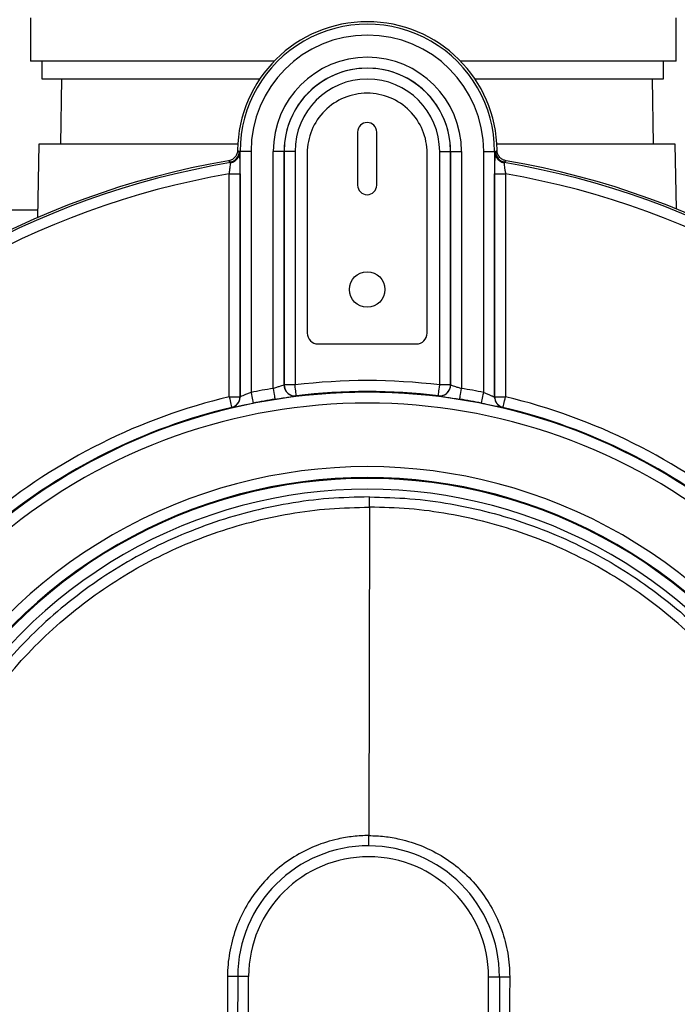
# Model space of a CAD drawing. Units: inches. Extents: x 0.76 to 7.24, y 3.06 to 9.03.
# Drawn here: x 4.44 to 4.7, y 5.47 to 5.85 of the extents above; entities that cross this region are included whole.
import ezdxf

# ---------------------------------------------------------------- set-up
doc = ezdxf.new("R2010")
doc.units = ezdxf.units.IN
doc.header["$MEASUREMENT"] = 0

msp = doc.modelspace()

# ---------------------------------------------------------------- linework, layer by layer
at = {"color": 7, "linetype": 'Continuous', "lineweight": 25}
for p, q in [((4.447882074002915, 5.848807723677356), (4.447882074002915, 5.832141048656653)), ((4.694548700044558, 5.832141048656653), (4.694548700044558, 5.848807723677356)), ((4.540949016663429, 5.832141048656653), (4.447882074002915, 5.832141048656653)), ((4.452249795991063, 5.832141048656653), (4.452249795991063, 5.825456606764785)), ((4.694548700044558, 5.832141048656653), (4.612261828407298, 5.832141048656653)), ((4.689749822148271, 5.825456606764785), (4.689749822148271, 5.832141048656653)), ((4.452249795991063, 5.825456606764785), (4.535533050784685, 5.825456606764785)), ((4.459759081687597, 5.825456606764785), (4.45932225473386, 5.800429598101147)), ((4.617677794286043, 5.825456606764785), (4.689749822148271, 5.825456606764785)), ((4.685988941149845, 5.800429598101147), (4.685552075085448, 5.825456606764785)), ((4.572892882311834, 5.80510997069975), (4.572892882311834, 5.784797458684956)), ((4.580186159837048, 5.784797458684956), (4.580186159837048, 5.80510997069975)), ((4.451048042762706, 5.800429598101147), (4.450558455529571, 5.772380919455209)), ((4.52711620223906, 5.800429598101147), (4.451048042762706, 5.800429598101147)), ((4.527043925740671, 5.798177684559889), (4.527635278909308, 5.797714712130407)), ((4.6255754879401, 5.797714712130407), (4.626166841108739, 5.798177684559889)), ((4.694263114010338, 5.800429598101147), (4.626094642831668, 5.800429598101147)), ((4.694694582803752, 5.775711113873408), (4.694263114010338, 5.800429598101147)), ((4.527635278909308, 5.797714712130407), (4.527843112952836, 5.797538987938166)), ((4.527988526384119, 5.797714712130407), (4.527635278909308, 5.797714712130407)), ((4.532154593812908, 5.797714712130407), (4.527988526384119, 5.797714712130407)), ((4.527988526384119, 5.703940159866482), (4.527988526384119, 5.797714712130407)), ((4.532154593812908, 5.797714712130407), (4.532154593812908, 5.705615073851066)), ((4.540632063880451, 5.707136791383167), (4.540632063880451, 5.797714712130407)), ((4.54479813130924, 5.797714712130407), (4.540632063880451, 5.797714712130407)), ((4.54479813130924, 5.797714712130407), (4.54479813130924, 5.708456737023931)), ((4.544800634391435, 5.797714712130407), (4.54479813130924, 5.797714712130407)), ((4.544800634391435, 5.708459592102059), (4.544800634391435, 5.797714712130407)), ((4.548966701820224, 5.797714712130407), (4.544800634391435, 5.797714712130407)), ((4.548966701820224, 5.797714712130407), (4.548966701820224, 5.708459592102059)), ((4.55362282581006, 5.797037041736692), (4.55362282581006, 5.728287053720199)), ((4.599456216338822, 5.728287053720199), (4.599456216338822, 5.797037041736692)), ((4.604244143250503, 5.797714712130407), (4.608410132457974, 5.797714712130407)), ((4.604244143250503, 5.708459592102059), (4.604244143250503, 5.797714712130407)), ((4.608410132457974, 5.797714712130407), (4.608412713761489, 5.797714712130407)), ((4.608410132457974, 5.797714712130407), (4.608410132457974, 5.708459592102059)), ((4.608412713761489, 5.708456737023931), (4.608412713761489, 5.797714712130407)), ((4.608412713761489, 5.797714712130407), (4.612578702968959, 5.797714712130407)), ((4.612578702968959, 5.797714712130407), (4.612578702968959, 5.707136791383167)), ((4.62105625125782, 5.797714712130407), (4.625222240465289, 5.797714712130407)), ((4.62105625125782, 5.705615073851066), (4.62105625125782, 5.797714712130407)), ((4.625222240465289, 5.797714712130407), (4.625222240465289, 5.703940159866482)), ((4.625222240465289, 5.797714712130407), (4.6255754879401, 5.797714712130407)), ((4.625367732117891, 5.797538987938166), (4.6255754879401, 5.797714712130407)), ((4.524161470150155, 5.793606587143374), (4.52357668757228, 5.79410956977732)), ((4.629049296699254, 5.793606587143374), (4.628843809295285, 5.793430471844539)), ((4.629634079277129, 5.79410956977732), (4.629049296699254, 5.793606587143374)), ((4.523819955873135, 5.789111677291179), (4.527986023301924, 5.789111677291179)), ((4.523819955873135, 5.703942154510107), (4.523819955873135, 5.789111677291179)), ((4.527986023301924, 5.789111677291179), (4.527986023301924, 5.703942154510107)), ((4.625224821768804, 5.789111677291179), (4.629390810976274, 5.789111677291179)), ((4.625224821768804, 5.703942154510107), (4.625224821768804, 5.789111677291179)), ((4.629390810976274, 5.789111677291179), (4.629390810976274, 5.703942154510107)), ((4.42265558142151, 5.775429595347757), (4.450611685136881, 5.775429595347757)), ((4.557789519009399, 5.72412036052086), (4.595289523139484, 5.72412036052086)), ((4.54479813130924, 5.708456737023931), (4.544800634391435, 5.708459592102059)), ((4.548966701820224, 5.708459592102059), (4.544800634391435, 5.708459592102059)), ((4.608410132457974, 5.708459592102059), (4.604244143250503, 5.708459592102059)), ((4.608410132457974, 5.708459592102059), (4.608412713761489, 5.708456737023931)), ((4.523819955873135, 5.703942154510107), (4.527986023301924, 5.703942154510107)), ((4.527986023301924, 5.703942154510107), (4.527988526384119, 5.703940159866482)), ((4.549472167981036, 5.704324343872801), (4.549469664898841, 5.704321488794672)), ((4.603741101950568, 5.704321488794672), (4.603738598868373, 5.704324343872801)), ((4.625278403372047, 5.703259477952), (4.625222240465289, 5.703940159866482)), ((4.625224821768804, 5.703942154510107), (4.629390810976274, 5.703942154510107)), ((4.524787866469527, 5.699887513349667), (4.524785363387331, 5.699889547103951)), ((4.628425403462077, 5.699889547103951), (4.628422900379882, 5.699887513349667)), ((4.577383959319419, 5.661783093090738), (4.577170884447544, 5.536263455104306)), ((4.527079438219316, 5.482441673302566), (4.526605495249902, 5.203275419143846)), ((4.530772110227921, 5.203268301003853), (4.531246053197336, 5.482434594273233)), ((4.622438656621488, 5.203112718801152), (4.622912599590904, 5.482278972959873)), ((4.627079292790241, 5.482271893930539), (4.626605349820826, 5.20310560066116))]:
    msp.add_line(p, q, dxfattribs=at)
at = {"color": 7, "linetype": 'Continuous', "lineweight": 25, "flags": 128}
for points in [[(4.524366957554125, 5.793430471844539), (4.524293820621231, 5.79349318578673), (4.524161470150155, 5.793606587143374)], [(4.549472167981036, 5.704324343872801), (4.549460982332476, 5.704415980147544), (4.549431180010088, 5.704659600444332), (4.549383934333652, 5.70504601375823), (4.549321044393495, 5.705560710034637), (4.549244778607857, 5.706184407718518), (4.549158109386845, 5.70689356219297), (4.549064243804522, 5.707661578209674), (4.548966701820224, 5.708459592102059)], [(4.603738598868373, 5.704324343872801), (4.603749862738252, 5.704415980147544), (4.603779586839321, 5.704659600444332), (4.603826832515757, 5.70504601375823), (4.603889800677233, 5.705560710034637), (4.603965988241552, 5.706184407718518), (4.604052657462564, 5.70689356219297), (4.604146601266206, 5.707661578209674), (4.604244143250503, 5.708459592102059)], [(4.523819955873135, 5.703942154510107), (4.524006279054047, 5.703160097766714), (4.524185562316284, 5.702407413128459), (4.524351156847767, 5.701712416712672), (4.524496726721687, 5.701101195329109), (4.524616874667061, 5.700596785156099), (4.524707142068729, 5.700218076642083), (4.524764008967352, 5.699979345177708), (4.524785363387331, 5.699889547103951)], [(4.532154593812908, 5.705615073851066), (4.532311583999344, 5.704826563848891), (4.532462629365567, 5.704067738837124), (4.532602176197954, 5.703367032265079), (4.532724827225523, 5.702750843827785), (4.532826123833114, 5.702242248814229), (4.532902076733477, 5.701860450558129), (4.532950026401781, 5.701619763560787), (4.532968095526378, 5.701529222384505)], [(4.540632063880451, 5.707136791383167), (4.54075917352318, 5.706342962331325), (4.540881433444157, 5.705578935601872), (4.5409943068069, 5.704873457529393), (4.541093569660207, 5.704253045140893), (4.541175545602103, 5.703741008389319), (4.541237027558525, 5.703356628829704), (4.541275825332552, 5.703114260074013), (4.541290452719131, 5.703023132237842)], [(4.611920392351597, 5.703023132237842), (4.611934941516857, 5.703114260074013), (4.611973739290884, 5.703356628829704), (4.612035299468624, 5.703741008389319), (4.612117197189201, 5.704253045140893), (4.612216538263827, 5.704873457529393), (4.612329411626571, 5.705578935601872), (4.612451671547547, 5.706342962331325), (4.612578702968959, 5.707136791383167)], [(4.620242749544349, 5.701529222384505), (4.620260740447629, 5.701619763560787), (4.620308690115932, 5.701860450558129), (4.620384721237614, 5.702242248814229), (4.620485939623886, 5.702750843827785), (4.620608668872774, 5.703367032265079), (4.620748137483843, 5.704067738837124), (4.620899261071384, 5.704826563848891), (4.62105625125782, 5.705615073851066)], [(4.628425403462077, 5.699889547103951), (4.628446836103375, 5.699979345177708), (4.628503703001999, 5.700218076642083), (4.628593892182348, 5.700596785156099), (4.628714118349041, 5.701101195329109), (4.628859688222961, 5.701712416712672), (4.629025204533124, 5.702407413128459), (4.629204566016681, 5.703160097766714), (4.629390810976274, 5.703942154510107)], [(4.577383959319419, 5.661783093090738), (4.577385289081835, 5.662557914362158), (4.577386540622932, 5.663296088945813), (4.577387713942711, 5.663971412699971), (4.577388652598534, 5.66455994990114), (4.577389513033038, 5.66504085456791), (4.577390138803588, 5.665397074452827), (4.577390451688863, 5.665616015923597), (4.577390608131499, 5.665689856848358)], [(4.577164235635463, 5.532356691346687), (4.5771643920781, 5.532430532271447), (4.577164704963375, 5.532649473742217), (4.577165330733923, 5.533005693627134), (4.577166191168428, 5.533486598293905), (4.577167129824251, 5.534075135495073), (4.57716830314403, 5.53475045924923), (4.577169554685128, 5.535488594722226), (4.577170884447544, 5.536263455104306)], [(4.523172674461696, 5.482448283003989), (4.523158516403028, 5.474114974826632), (4.523101962389679, 5.440781703006543), (4.522935663866329, 5.342865195035287)], [(4.527079438219316, 5.482441673302566), (4.527005597294555, 5.482441790634545), (4.526786655823786, 5.482442142630478), (4.526430435938869, 5.482442768401027), (4.525949531272098, 5.482443589724872), (4.52536099407093, 5.482444567491354), (4.524685709427431, 5.482445740811134), (4.523947534843776, 5.482446992352232), (4.523172674461696, 5.482448283003989)], [(4.531246053197336, 5.482434594273233), (4.530433177254415, 5.482435963146309), (4.529651589838934, 5.482437292908726), (4.528931249715921, 5.482438505339164), (4.528299847232159, 5.482439600437624), (4.527781630996414, 5.482440460872128), (4.527396625666251, 5.482441125753337), (4.527159458628248, 5.48244151685993), (4.527079438219316, 5.482441673302566)], [(4.622912599590904, 5.482278972959873), (4.623725475533824, 5.482277564976138), (4.624507141170623, 5.482276235213721), (4.625227481293637, 5.482275022783283), (4.625858883777399, 5.482273966795483), (4.626377100013143, 5.482273067250318), (4.626762105343307, 5.48227244147977), (4.626999194159992, 5.482272011262517), (4.627079292790241, 5.482271893930539)], [(4.627079292790241, 5.482271893930539), (4.627153133715002, 5.482271776598562), (4.627371996964452, 5.482271385491968), (4.627728295070689, 5.482270798832078), (4.628209199737459, 5.482269977508233), (4.628797736938627, 5.482268960631092), (4.629473021582126, 5.482267826421972), (4.630211196165781, 5.482266574880875), (4.630986056547862, 5.482265245118458)], [(4.630986056547862, 5.482265245118458), (4.630971898489194, 5.473931936941101), (4.630915266254526, 5.440598665121012), (4.630749045952495, 5.342682157149757)]]:
    msp.add_lwpolyline(points, dxfattribs=at)
at = {"color": 7, "linetype": 'Continuous', "lineweight": 25}
msp.add_circle((4.576539525972485, 5.744953713337268), 0.006771666666666398, dxfattribs=at)
for centre, radius, start, end in [((4.576605406468573, 5.797714711769305), 0.04956362337679458, 0.5352119806104612, 179.4647880193937), ((4.576605406468573, 5.797714711769305), 0.04861687138948501, 7.0216972213765e-12, 180.0000000000072), ((4.576605406468573, 5.797714711769305), 0.0444508393263332, 3.434504882786482e-12, 180.000000000002), ((4.576605406468573, 5.797714711769305), 0.03597331651896418, 2.829256784071549e-12, 180.0000000000022), ((4.576605406468573, 5.797714711769305), 0.03180728445581238, 2.57978153754204e-11, 180.0000000000265), ((4.576605406468573, 5.797714711769305), 0.03180474584841697, 3.200080588347202e-12, 180.0000000000024), ((4.576605406468573, 5.797714711769305), 0.02763871378526428, 3.682434378009872e-12, 180.0000000000026), ((4.576539525972483, 5.797037046670601), 0.02291666666666714, 90.00000000000223, 180.000000000003), ((4.576539525972483, 5.797037046670601), 0.02291666666666625, 0, 90.00000000000223), ((4.576539525972482, 5.805109963337268), 0.003646666666666576, 0, 180), ((4.523467863943286, 5.79771587653263), 0.004167415128693194, 279.5806411236031, 359.9839911955451), ((4.629742902906123, 5.79771587653263), 0.004167415128693194, 180.0160088044565, 260.4193588763985), ((4.576605406468583, 5.482357174972255), 0.3162302900434618, 99.65354728341828, 180.0000000000026), ((4.576605406468583, 5.482357174972255), 0.3154289969305537, 99.53271416632094, 180.0000000000026), ((4.523675669128105, 5.797540114089685), 0.004167377961144708, 279.5484118213991, 302.7950628973083), ((4.629535003786231, 5.797539740823598), 0.004166994284441061, 236.8479435184525, 260.4520105201882), ((4.576605406468583, 5.482357174972255), 0.3154289969305539, 1.774654928319172e-12, 80.4672858336827), ((4.576605406468583, 5.482357174972255), 0.3162302900434613, 1.770158146016454e-12, 80.34645271658547), ((4.576605406468583, 5.482357174972255), 0.3112629648674021, 99.76367455791735, 180.0000000000026), ((4.576605406468583, 5.482357174972255), 0.3112629648674023, 1.798407414695301e-12, 80.2363254420863), ((4.576539525972483, 5.784797463337267), 0.003646666666666576, 180, 0), ((4.557789525972485, 5.728287046670601), 0.004166666666667318, 180, 270.0000000000008), ((4.595289525972484, 5.728287046670602), 0.004166666666667318, 270.0000000000008, 0), ((4.548968797775851, 5.708459518223245), 0.004170667393929088, 180.0382075527638, 216.5124520306943), ((4.548968296270769, 5.708461434908298), 0.004167662286749364, 180.0253343519922, 276.9440655245942), ((4.576605406468583, 5.482357174972255), 0.2277854420600333, 83.03075147806989, 96.96924852193348), ((4.604242533921216, 5.708461363351052), 0.004167598913153194, 263.0549510979123, 359.9756490255129), ((4.60424385278, 5.708458794898627), 0.004168861489402996, 330.9716876367243, 359.9717170887167), ((4.576605406468583, 5.482357174972255), 0.2277854420600333, 103.3991320782064, 129.660353454208), ((4.576605406468583, 5.482357174972255), 0.2233259536406813, 50.27232659784776, 129.7276734021558), ((4.523818555653407, 5.703943319515458), 0.004167467811354244, 283.4142155787342, 359.9839831059047), ((4.523896802612167, 5.703928418581725), 0.004091740617845895, 340.5597947645676, 0.1644109557956884), ((4.576605406468583, 5.482357174972255), 0.2276399831856309, 99.0924082413363, 101.2603888327772), ((4.576605406468583, 5.482357174972255), 0.2236194099968817, 83.03075147806996, 96.96924852193352), ((4.576605406468583, 5.482357174972255), 0.2276399831856306, 78.73961116722644, 80.90759175866708), ((4.62939214934079, 5.703943190227233), 0.004167327700690126, 180.0142398738307, 256.5861992807717), ((4.576605406468583, 5.482357174972255), 0.2277854420600326, 50.33964654579563, 76.60086792179727), ((4.576605406468583, 5.482357174972255), 0.21915992157753, 50.27232659784772, 129.7276734021559), ((4.576605406468583, 5.482357174972255), 0.2234739511224797, 99.09240824133641, 101.2603888327772), ((4.576605406468583, 5.482357174972255), 0.2234739511224794, 78.73961116722641, 80.9075917586673), ((4.576605406468583, 5.482357174972255), 0.2236194099968815, 103.3991320782063, 129.6603534542081), ((4.576605406468583, 5.482357174972255), 0.223619409996881, 50.33964654579568, 76.60086792179723), ((4.576605406468583, 5.482357174972255), 0.1948884853499049, 1.827825403252269e-12, 180.0000000000024), ((4.576605406468583, 5.482357174972255), 0.1907224532867531, 8.219665248191102e-12, 180.000000000009), ((4.576605406468583, 5.482357174972255), 0.190428996930553, 1.870629631336153e-12, 180.0000000000024), ((4.576605406468583, 5.482357174972255), 0.1862629648674021, 1.91246888278356e-12, 180.0000000000024), ((4.577079351805031, 5.482356772660002), 0.05000000000000087, 359.9027280697006, 179.9027280696987), ((4.577079351805031, 5.482356772660002), 0.04583333333333377, 359.9027280697001, 179.9027280696993)]:
    msp.add_arc(centre, radius, start, end, dxfattribs=at)
at = {"color": 8, "linetype": 'Continuous', "lineweight": 25}
for centre, radius, start, end in [((4.523675314750768, 5.797540385949803), 0.004167798436537399, 302.7971338540042, 359.9807811799837), ((4.629535255771245, 5.797540208735495), 0.004167523832158133, 180.0167837158019, 236.8485610332938), ((4.548965633757295, 5.70845828957003), 0.004167393435548503, 216.5247581258849, 276.9467238739451), ((4.604245074260827, 5.708458608726181), 0.004167703134486117, 263.0546096426996, 330.965777172262), ((4.523821098981007, 5.703941243486979), 0.004167417354071058, 283.4138121935366, 340.7399301682314), ((4.629389881891893, 5.703941433078698), 0.004167651426642248, 189.417690011685, 256.5839303868797)]:
    msp.add_arc(centre, radius, start, end, dxfattribs=at)
at = {"color": 7, "linetype": 'Continuous', "lineweight": 25}
for points, knots in [([(4.527043925740671, 5.798177684559889), (4.526993537888988, 5.797709681134928), (4.526892761113683, 5.796773664328824), (4.526162704215553, 5.795532999731345), (4.525097240372745, 5.794596932761843), (4.52415396002094, 5.794216039381796), (4.523636108289947, 5.794120529074481), (4.52357668757228, 5.79410956977732)], [0, 0, 0, 0, 0.2421656105161827, 0.4843363728000879, 0.7264732950507032, 0.9686142728961736, 1, 1, 1, 1]), ([(4.62963407927713, 5.79410956977732), (4.629180012363669, 5.794233519410938), (4.628271836839295, 5.794481430060601), (4.627162466702677, 5.795398760819392), (4.626407144789205, 5.796599151903338), (4.626180473268027, 5.797590841307377), (4.626168244370139, 5.798117276339353), (4.626166841108739, 5.798177684559889)], [0, 0, 0, 0, 0.2421568569298402, 0.48433595138344, 0.7264755547188515, 0.968613173498878, 1, 1, 1, 1]), ([(4.527986023301924, 5.789111677291179), (4.527985317705915, 5.789730084368241), (4.527983541301036, 5.79128698284201), (4.527966518567916, 5.793638051414162), (4.527934185527634, 5.795764966524973), (4.527891460756334, 5.797224182307551), (4.527859229672555, 5.79743404761519), (4.527843112952836, 5.797538987938166)], [0, 0, 0, 0, 0.1428465531945324, 0.3596297469748826, 0.5737415325899632, 0.7868551894304052, 1, 1, 1, 1]), ([(4.625367732117891, 5.797538987938166), (4.625358388250351, 5.79749973440477), (4.625332745661151, 5.797392010036117), (4.625292860589632, 5.796440902770585), (4.625255306093353, 5.794537781402155), (4.625229739538411, 5.791987849320198), (4.625226460853162, 5.790070300602573), (4.625224821768804, 5.789111677291179)], [0, 0, 0, 0, 0.1237256179814343, 0.3395430405904121, 0.558445577512535, 0.7792575704828403, 1, 1, 1, 1]), ([(4.523819955873135, 5.789111677291179), (4.52387072934367, 5.789429323766486), (4.523997964207421, 5.790225324228559), (4.524173019187411, 5.791428759512379), (4.524313698620259, 5.792521118169605), (4.524389104417118, 5.793271724579893), (4.524374324546232, 5.793377665727209), (4.524366957554125, 5.793430471844539)], [0, 0, 0, 0, 0.1459467751092211, 0.3657326917057342, 0.5799936482176359, 0.7906488153671274, 1, 1, 1, 1]), ([(4.628843809295285, 5.793430471844539), (4.628837845997637, 5.793411065095351), (4.628821449315546, 5.793357704301423), (4.62885856290127, 5.79286872076304), (4.628975507983731, 5.791890288434812), (4.629157891721888, 5.790581949764573), (4.629312894240936, 5.789603516540304), (4.629390810976274, 5.789111677291179)], [0, 0, 0, 0, 0.1214876606188904, 0.3340424488489773, 0.5519356939608971, 0.7747668350005606, 1, 1, 1, 1]), ([(4.54479813130924, 5.708456737023931), (4.544743979544208, 5.708427208452586), (4.54463531663247, 5.708367955341632), (4.543899244239148, 5.708139585727042), (4.542833764777402, 5.707820510437981), (4.54167811013674, 5.707468952831831), (4.54092426812888, 5.707229577897989), (4.540632063880451, 5.707136791383167)], [0, 0, 0, 0, 0.2116789627574831, 0.4247627465793388, 0.6407901298885991, 0.8607630656950527, 0.9999999999999999, 0.9999999999999999, 0.9999999999999999, 0.9999999999999999]), ([(4.608412713761489, 5.708456737023931), (4.608432869523605, 5.708442398102468), (4.608488507375989, 5.708402817024313), (4.608964628657072, 5.70824506192635), (4.609909647591746, 5.707960147120531), (4.611168349815317, 5.70758229461154), (4.612107269652009, 5.707285708031541), (4.612578702968959, 5.707136791383167)], [0, 0, 0, 0, 0.121743250978928, 0.3360593852741822, 0.5542866370045801, 0.7762065291259721, 1, 1, 1, 1]), ([(4.532154593812908, 5.705615073851066), (4.531679005213924, 5.705423613727817), (4.530731974720907, 5.705042362841438), (4.529472291869672, 5.704514461554391), (4.528527199710711, 5.704119293243597), (4.528059782228707, 5.70393889518885), (4.528007009514082, 5.703939831820395), (4.527988526384119, 5.703940159866482)], [0, 0, 0, 0, 0.2283951672179264, 0.4547989339422467, 0.6750564841772735, 0.8861916944007062, 1, 1, 1, 1]), ([(4.541290452719131, 5.703023132237842), (4.541864773259316, 5.703114318639205), (4.543354017177007, 5.703350769861311), (4.545632124150465, 5.703697538399158), (4.547719364695888, 5.704010638156431), (4.549154062317589, 5.704234170684089), (4.549364320855076, 5.704292343143118), (4.549469664898841, 5.704321488794672)], [0, 0, 0, 0, 0.1356434339104744, 0.3517306883373709, 0.5672439253053405, 0.7831799107085579, 1, 1, 1, 1]), ([(4.603741101950568, 5.704321488794672), (4.603780552406705, 5.704307268707561), (4.603888987871301, 5.704268182676542), (4.604814221929986, 5.70411396012127), (4.606661547985861, 5.703834698051939), (4.609133388807767, 5.703463303549901), (4.610992661868154, 5.703169655318172), (4.611920392351597, 5.703023132237842)], [0, 0, 0, 0, 0.1248706657369789, 0.3432256551525393, 0.5624151025396639, 0.7816561444806821, 1, 1, 1, 1]), ([(4.62105625125782, 5.705615073851066), (4.621374334534504, 5.705487498368795), (4.6221540731276, 5.705174764143666), (4.623310838699096, 5.704694312712525), (4.624346836274335, 5.704259344307408), (4.625063546581325, 5.703966506931585), (4.625169569584592, 5.70394890452058), (4.625222240465289, 5.703940159866482)], [0, 0, 0, 0, 0.1530826721062853, 0.3752616881334652, 0.5887829175839315, 0.7957125791475752, 1, 1, 1, 1]), ([(4.625222240465289, 5.703940159866482), (4.625222396908022, 5.70394027680348), (4.625223257347755, 5.703940919960478), (4.625224117778862, 5.703941598962403), (4.625224821768804, 5.703942154510107)], [0, 0, 0, 0, 0.1818171876352072, 1, 1, 1, 1]), ([(4.524787866469527, 5.699887513349667), (4.524824146197861, 5.699887037718451), (4.524927118744843, 5.699885687737071), (4.525827223186552, 5.700058288562003), (4.527672323748812, 5.70044314720342), (4.530157259982834, 5.700963491251371), (4.532032435496294, 5.701340903999865), (4.532968095526378, 5.701529222384505)], [0, 0, 0, 0, 0.1183279526964392, 0.3358495564288768, 0.5571884817489473, 0.7790494620294492, 1, 1, 1, 1]), ([(4.620242749544349, 5.701529222384505), (4.620867728195181, 5.701403905800643), (4.622406402701452, 5.701095380969363), (4.624695085209371, 5.700620338451443), (4.626727367095789, 5.700194302386729), (4.628116582995063, 5.699911585137641), (4.628320648949362, 5.699895548723686), (4.628422900379882, 5.699887513349667)], [0, 0, 0, 0, 0.1479889817244582, 0.3643434429083021, 0.5767018107437367, 0.787897763067608, 1, 1, 1, 1]), ([(4.577390608131499, 5.665689856848358), (4.572199878480437, 5.665570452903758), (4.561818405964152, 5.66533164471059), (4.546399916543259, 5.66331442432196), (4.531231954033097, 5.660082409850094), (4.516417879244073, 5.655570141428925), (4.502029101440712, 5.649850777722962), (4.488185955217192, 5.642951461144012), (4.474989906804333, 5.634883590172773), (4.462502417628616, 5.625727788800048), (4.450818462435767, 5.615566560454042), (4.44003918956405, 5.604474457676877), (4.430257642779632, 5.59249323414738), (4.421504649309237, 5.579720283584779), (4.413842625424571, 5.566264121463675), (4.407014928402065, 5.551521623241349), (4.401316549646243, 5.535453553035971), (4.397034832264328, 5.518128330548414), (4.39429301133757, 5.500471657457498), (4.393928230653104, 5.48859316986395), (4.393746272717644, 5.482668006687944)], [0, 0, 0, 0, 0.05407692418958224, 0.1081539860440371, 0.1617536234990362, 0.2155450698380469, 0.2693361868691329, 0.3229360060823331, 0.3765357295970402, 0.430327032317641, 0.4841182351626558, 0.5377179914057372, 0.5913177006797647, 0.6451089901923301, 0.6989002461651768, 0.7525000930986023, 0.8142282407906101, 0.8762499225889283, 0.9382716531941137, 1, 1, 1, 1]), ([(4.577390608131499, 5.665689856848358), (4.58256223148834, 5.665554550813338), (4.592942962857987, 5.665282958026062), (4.608290398656452, 5.663218849417349), (4.623325011713007, 5.659981881288075), (4.638056920757448, 5.655482901052803), (4.652493632198941, 5.649704070060626), (4.666386814996891, 5.642717244358443), (4.679511562669644, 5.634657407926155), (4.691925613927693, 5.625540744699032), (4.703635208020576, 5.615307659283272), (4.714432674450117, 5.604116343234521), (4.724149718354841, 5.59216636366048), (4.732846273944012, 5.579454592043049), (4.740508925034781, 5.565922238874372), (4.747303145021, 5.551109676493876), (4.752932718401757, 5.535170411067055), (4.75719614613621, 5.517970396531276), (4.759919815098089, 5.500206423218483), (4.760248243808256, 5.488099158522354), (4.760412458291913, 5.482045521434503)], [0, 0, 0, 0, 0.05387891514877841, 0.1081483522785524, 0.1610748395544294, 0.2140013404045692, 0.2684654423407709, 0.3229294270180381, 0.3758559737434483, 0.4287823995616204, 0.4832464350681577, 0.537710622823653, 0.5906371218165118, 0.6435636010446342, 0.6980276992261031, 0.7524917854108942, 0.8131896526519892, 0.8738876059386578, 0.9369437535984778, 0.9999999999999999, 0.9999999999999999, 0.9999999999999999, 0.9999999999999999]), ([(4.397653036475265, 5.482661396986523), (4.397831132670865, 5.488460275192443), (4.398188171730424, 5.500085599440055), (4.400871705214118, 5.517365955207642), (4.405062351505243, 5.534321921388702), (4.410639268526931, 5.550047579700279), (4.417321377048139, 5.564475957153951), (4.424820023998527, 5.577645408445566), (4.433386390475349, 5.590146231069046), (4.442959445691981, 5.601872179732807), (4.453509021651065, 5.612727934859741), (4.46494404014188, 5.622672599973478), (4.477165491340097, 5.63163321624353), (4.490080364577583, 5.639529072892239), (4.50362853775756, 5.646281265986059), (4.51771066685913, 5.651878669899947), (4.532209022568167, 5.656294824181545), (4.547053716811245, 5.659457957253466), (4.562143604682936, 5.66143240217853), (4.572303830682891, 5.661666195880129), (4.577383959319419, 5.661783093090738)], [0, 0, 0, 0, 0.06172818529672043, 0.1237498260540306, 0.185771522024329, 0.2474997924368954, 0.3010995830956043, 0.3548909074985138, 0.4086821612353427, 0.4622819086546405, 0.5158818231432453, 0.5696731968523405, 0.6234644704595638, 0.6770643045918875, 0.7306639749620447, 0.7844550136935653, 0.8382462935400206, 0.8918461132187747, 0.9459228901609692, 1, 1, 1, 1]), ([(4.756505694534292, 5.482052170246584), (4.756347289482576, 5.487851623355309), (4.756029726587191, 5.499478090446571), (4.753404887282008, 5.516767453788414), (4.749271864495646, 5.533737561047854), (4.743748333067487, 5.549482051642089), (4.737115270441178, 5.563933051605495), (4.729661346516421, 5.577127859623917), (4.721137516756354, 5.589657745436686), (4.711604257700023, 5.601416053800492), (4.701091674809907, 5.612307638792641), (4.689690422283673, 5.622291004812696), (4.677499500233858, 5.631293108453987), (4.66461151461236, 5.639232792170758), (4.651086327623448, 5.646030902223139), (4.637023288956393, 5.651676104938157), (4.622540017776783, 5.656141484492191), (4.607706143703215, 5.65935493927524), (4.592623046574356, 5.661380696963717), (4.582463666091835, 5.661648960757388), (4.577383959319419, 5.661783093090738)], [0, 0, 0, 0, 0.061728216571001, 0.1237497855591414, 0.185771459698135, 0.247499821346323, 0.3010995447970098, 0.3548909123656545, 0.4086821136178289, 0.4622820130058312, 0.5158816781394753, 0.5696731572275955, 0.6234645859004752, 0.6770641592396577, 0.7306639738532018, 0.7844550691533794, 0.8382461823428367, 0.8918460750218875, 0.9459228615248743, 1, 1, 1, 1]), ([(4.577170884447544, 5.536263455104306), (4.577170858373771, 5.536263455104312), (4.575183502682581, 5.536263455566164), (4.571204990129164, 5.53605230305625), (4.564284072464584, 5.534906942172033), (4.556575970310737, 5.532476799871789), (4.548444463573224, 5.528336723457546), (4.541141591968188, 5.522865431354957), (4.534838499899791, 5.516267099761475), (4.529759940017786, 5.508686087683916), (4.525995808575, 5.500372649505111), (4.523714124550726, 5.491540108049819), (4.523172673684853, 5.485475592626618), (4.523172674461689, 5.482448309077761), (4.523172674461696, 5.482448283003989)], [0, 0, 0, 0, 9.248253026086775e-07, 0.07049063619668262, 0.1409802194465669, 0.2483611085875188, 0.3557412163282807, 0.4631154260769096, 0.5704894203444272, 0.6778679105003559, 0.785246697542502, 0.8926235780297564, 0.9999990751746974, 1, 1, 1, 1]), ([(4.577170884447544, 5.536263455104306), (4.577170910521317, 5.536263455104312), (4.579158249927028, 5.536263455616743), (4.583136009857302, 5.53602895413351), (4.590052998050432, 5.534864479997897), (4.597752830725208, 5.532406495503004), (4.605870203741794, 5.528239334358052), (4.613154439557457, 5.522743115962034), (4.619434995847151, 5.516123484342486), (4.624488226290554, 5.508525264665242), (4.628222609983686, 5.500199127516846), (4.630480120363723, 5.49135882667512), (4.630986057272701, 5.485292557314286), (4.630986056547868, 5.48226527119223), (4.630986056547862, 5.482265245118458)], [0, 0, 0, 0, 9.248256022033346e-07, 0.07049008128117633, 0.1409804020895525, 0.2483611016474311, 0.3557411906237558, 0.4631151837975597, 0.5704887775177557, 0.6778678267883241, 0.7852468186492424, 0.89262345181422, 0.9999990751743978, 1, 1, 1, 1])]:
    msp.add_open_spline(points, degree=3, knots=knots, dxfattribs=at)

doc.saveas('drawing.dxf')
